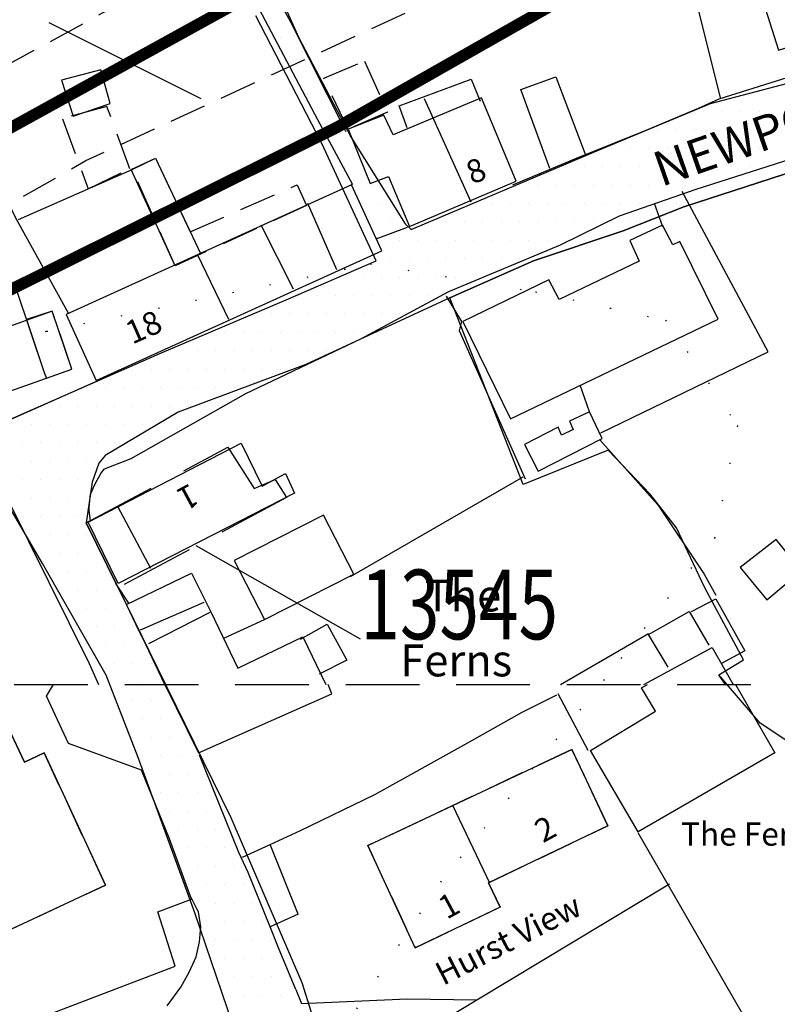
# Model space of a CAD drawing. Extents: x 329471 to 332087, y 280269 to 281535.
# Drawn here: x 330120 to 330185, y 280972 to 281057 of the extents above; entities that cross this region are included whole.
import ezdxf

# ---------------------------------------------------------------- set-up
doc = ezdxf.new("R2010")
doc.units = 0
doc.header["$LTSCALE"] = 0.5
doc.header["$MEASUREMENT"] = 0
for name, pattern in [('DASHED', [19.05, 12.7, -6.35]), ('DASHED2', [9.525, 6.35, -3.175]), ('DOT', [6.35, 0, -6.35])]:
    doc.linetypes.add(name, pattern=pattern)
doc.layers.get('0').update_dxf_attribs({"linetype": 'CONTINUOUS'})
for name, color, linetype in [('BUILDINGS', 5, 'DASHED'), ('BUILDNOS', 4, 'CONTINUOUS'), ('CONTOURS', 15, 'DOT'), ('DEFENCES', 6, 'CONTINUOUS'), ('DEVELOPMENT', 14, 'DASHED2'), ('GRID', 10, 'DASHED'), ('MONS_M', 2, 'CONTINUOUS'), ('MONS_MNO', 4, 'CONTINUOUS'), ('MONS_P', 2, 'CONTINUOUS'), ('OS_BLDG', 1, 'CONTINUOUS'), ('OS_LINE', 7, 'CONTINUOUS'), ('OS_ROAD', 4, 'CONTINUOUS'), ('OS_TBLD', 7, 'CONTINUOUS'), ('OS_TROD', 4, 'CONTINUOUS'), ('SITES', 2, 'CONTINUOUS'), ('STREETM', 4, 'CONTINUOUS'), ('STREETP', 4, 'CONTINUOUS')]:
    doc.layers.add(name, color=color, linetype=linetype)
doc.styles.add('ROMANS', font='ROMANS.shx', dxfattribs={"width": 0.75, "height": 6})

# ---------------------------------------------------------------- blocks, each defined once
blk = doc.blocks.new('*X6')
at = {"color": 0}
for p, q in [((330142.05625, 281055.7625), (330142.05625, 281055.7625)), ((330143.64375, 281055.7625), (330143.64375, 281055.7625)), ((330142.85, 281054.175), (330142.85, 281054.175)), ((330144.4375, 281054.175), (330144.4375, 281054.175)), ((330143.64375, 281052.5875), (330143.64375, 281052.5875)), ((330145.23125, 281052.5875), (330145.23125, 281052.5875)), ((330144.4375, 281051), (330144.4375, 281051)), ((330146.025, 281051), (330146.025, 281051)), ((330184.125, 281051), (330184.125, 281051)), ((330145.23125, 281049.4125), (330145.23125, 281049.4125)), ((330146.81875, 281049.4125), (330146.81875, 281049.4125)), ((330178.56875, 281049.4125), (330178.56875, 281049.4125)), ((330180.15625, 281049.4125), (330180.15625, 281049.4125)), ((330181.74375, 281049.4125), (330181.74375, 281049.4125)), ((330183.33125, 281049.4125), (330183.33125, 281049.4125)), ((330146.025, 281047.825), (330146.025, 281047.825)), ((330147.6125, 281047.825), (330147.6125, 281047.825)), ((330174.6, 281047.825), (330174.6, 281047.825)), ((330176.1875, 281047.825), (330176.1875, 281047.825)), ((330177.775, 281047.825), (330177.775, 281047.825)), ((330179.3625, 281047.825), (330179.3625, 281047.825)), ((330180.95, 281047.825), (330180.95, 281047.825)), ((330182.5375, 281047.825), (330182.5375, 281047.825)), ((330184.125, 281047.825), (330184.125, 281047.825)), ((330146.81875, 281046.2375), (330146.81875, 281046.2375)), ((330148.40625, 281046.2375), (330148.40625, 281046.2375)), ((330170.63125, 281046.2375), (330170.63125, 281046.2375)), ((330172.21875, 281046.2375), (330172.21875, 281046.2375)), ((330173.80625, 281046.2375), (330173.80625, 281046.2375)), ((330175.39375, 281046.2375), (330175.39375, 281046.2375)), ((330176.98125, 281046.2375), (330176.98125, 281046.2375)), ((330178.56875, 281046.2375), (330178.56875, 281046.2375)), ((330180.15625, 281046.2375), (330180.15625, 281046.2375)), ((330181.74375, 281046.2375), (330181.74375, 281046.2375)), ((330183.33125, 281046.2375), (330183.33125, 281046.2375)), ((330147.6125, 281044.65), (330147.6125, 281044.65)), ((330149.2, 281044.65), (330149.2, 281044.65)), ((330166.6625, 281044.65), (330166.6625, 281044.65)), ((330168.25, 281044.65), (330168.25, 281044.65)), ((330169.8375, 281044.65), (330169.8375, 281044.65)), ((330171.425, 281044.65), (330171.425, 281044.65)), ((330173.0125, 281044.65), (330173.0125, 281044.65)), ((330174.6, 281044.65), (330174.6, 281044.65)), ((330176.1875, 281044.65), (330176.1875, 281044.65)), ((330177.775, 281044.65), (330177.775, 281044.65)), ((330179.3625, 281044.65), (330179.3625, 281044.65)), ((330180.95, 281044.65), (330180.95, 281044.65)), ((330182.5375, 281044.65), (330182.5375, 281044.65)), ((330184.125, 281044.65), (330184.125, 281044.65)), ((330148.40625, 281043.0625), (330148.40625, 281043.0625)), ((330149.99375, 281043.0625), (330149.99375, 281043.0625)), ((330162.69375, 281043.0625), (330162.69375, 281043.0625)), ((330164.28125, 281043.0625), (330164.28125, 281043.0625)), ((330165.86875, 281043.0625), (330165.86875, 281043.0625)), ((330167.45625, 281043.0625), (330167.45625, 281043.0625)), ((330169.04375, 281043.0625), (330169.04375, 281043.0625)), ((330170.63125, 281043.0625), (330170.63125, 281043.0625)), ((330172.21875, 281043.0625), (330172.21875, 281043.0625)), ((330173.80625, 281043.0625), (330173.80625, 281043.0625)), ((330175.39375, 281043.0625), (330175.39375, 281043.0625)), ((330176.98125, 281043.0625), (330176.98125, 281043.0625)), ((330178.56875, 281043.0625), (330178.56875, 281043.0625)), ((330180.15625, 281043.0625), (330180.15625, 281043.0625)), ((330181.74375, 281043.0625), (330181.74375, 281043.0625)), ((330149.2, 281041.475), (330149.2, 281041.475)), ((330150.7875, 281041.475), (330150.7875, 281041.475)), ((330158.725, 281041.475), (330158.725, 281041.475)), ((330160.3125, 281041.475), (330160.3125, 281041.475)), ((330161.9, 281041.475), (330161.9, 281041.475)), ((330163.4875, 281041.475), (330163.4875, 281041.475)), ((330165.075, 281041.475), (330165.075, 281041.475)), ((330166.6625, 281041.475), (330166.6625, 281041.475)), ((330168.25, 281041.475), (330168.25, 281041.475)), ((330169.8375, 281041.475), (330169.8375, 281041.475)), ((330171.425, 281041.475), (330171.425, 281041.475)), ((330173.0125, 281041.475), (330173.0125, 281041.475)), ((330174.6, 281041.475), (330174.6, 281041.475)), ((330176.1875, 281041.475), (330176.1875, 281041.475)), ((330149.99375, 281039.8875), (330149.99375, 281039.8875)), ((330151.58125, 281039.8875), (330151.58125, 281039.8875)), ((330156.34375, 281039.8875), (330156.34375, 281039.8875)), ((330157.93125, 281039.8875), (330157.93125, 281039.8875)), ((330159.51875, 281039.8875), (330159.51875, 281039.8875)), ((330161.10625, 281039.8875), (330161.10625, 281039.8875)), ((330162.69375, 281039.8875), (330162.69375, 281039.8875)), ((330164.28125, 281039.8875), (330164.28125, 281039.8875)), ((330165.86875, 281039.8875), (330165.86875, 281039.8875)), ((330167.45625, 281039.8875), (330167.45625, 281039.8875)), ((330169.04375, 281039.8875), (330169.04375, 281039.8875)), ((330170.63125, 281039.8875), (330170.63125, 281039.8875)), ((330172.21875, 281039.8875), (330172.21875, 281039.8875)), ((330150.7875, 281038.3), (330150.7875, 281038.3)), ((330152.375, 281038.3), (330152.375, 281038.3)), ((330153.9625, 281038.3), (330153.9625, 281038.3)), ((330155.55, 281038.3), (330155.55, 281038.3)), ((330157.1375, 281038.3), (330157.1375, 281038.3)), ((330158.725, 281038.3), (330158.725, 281038.3)), ((330160.3125, 281038.3), (330160.3125, 281038.3)), ((330161.9, 281038.3), (330161.9, 281038.3)), ((330163.4875, 281038.3), (330163.4875, 281038.3)), ((330165.075, 281038.3), (330165.075, 281038.3)), ((330166.6625, 281038.3), (330166.6625, 281038.3)), ((330168.25, 281038.3), (330168.25, 281038.3)), ((330151.58125, 281036.7125), (330151.58125, 281036.7125)), ((330153.16875, 281036.7125), (330153.16875, 281036.7125)), ((330154.75625, 281036.7125), (330154.75625, 281036.7125)), ((330156.34375, 281036.7125), (330156.34375, 281036.7125)), ((330157.93125, 281036.7125), (330157.93125, 281036.7125)), ((330159.51875, 281036.7125), (330159.51875, 281036.7125)), ((330161.10625, 281036.7125), (330161.10625, 281036.7125)), ((330162.69375, 281036.7125), (330162.69375, 281036.7125)), ((330164.28125, 281036.7125), (330164.28125, 281036.7125)), ((330147.6125, 281035.125), (330147.6125, 281035.125)), ((330149.2, 281035.125), (330149.2, 281035.125)), ((330150.7875, 281035.125), (330150.7875, 281035.125)), ((330152.375, 281035.125), (330152.375, 281035.125)), ((330153.9625, 281035.125), (330153.9625, 281035.125)), ((330155.55, 281035.125), (330155.55, 281035.125)), ((330157.1375, 281035.125), (330157.1375, 281035.125)), ((330158.725, 281035.125), (330158.725, 281035.125)), ((330160.3125, 281035.125), (330160.3125, 281035.125)), ((330143.64375, 281033.5375), (330143.64375, 281033.5375)), ((330145.23125, 281033.5375), (330145.23125, 281033.5375)), ((330146.81875, 281033.5375), (330146.81875, 281033.5375)), ((330148.40625, 281033.5375), (330148.40625, 281033.5375)), ((330149.99375, 281033.5375), (330149.99375, 281033.5375)), ((330151.58125, 281033.5375), (330151.58125, 281033.5375)), ((330153.16875, 281033.5375), (330153.16875, 281033.5375)), ((330154.75625, 281033.5375), (330154.75625, 281033.5375)), ((330156.34375, 281033.5375), (330156.34375, 281033.5375)), ((330141.2625, 281031.95), (330141.2625, 281031.95)), ((330142.85, 281031.95), (330142.85, 281031.95)), ((330144.4375, 281031.95), (330144.4375, 281031.95)), ((330146.025, 281031.95), (330146.025, 281031.95)), ((330147.6125, 281031.95), (330147.6125, 281031.95)), ((330149.2, 281031.95), (330149.2, 281031.95)), ((330150.7875, 281031.95), (330150.7875, 281031.95)), ((330152.375, 281031.95), (330152.375, 281031.95)), ((330137.29375, 281030.3625), (330137.29375, 281030.3625)), ((330138.88125, 281030.3625), (330138.88125, 281030.3625)), ((330140.46875, 281030.3625), (330140.46875, 281030.3625)), ((330142.05625, 281030.3625), (330142.05625, 281030.3625)), ((330143.64375, 281030.3625), (330143.64375, 281030.3625)), ((330145.23125, 281030.3625), (330145.23125, 281030.3625)), ((330146.81875, 281030.3625), (330146.81875, 281030.3625)), ((330148.40625, 281030.3625), (330148.40625, 281030.3625)), ((330149.99375, 281030.3625), (330149.99375, 281030.3625)), ((330133.325, 281028.775), (330133.325, 281028.775)), ((330134.9125, 281028.775), (330134.9125, 281028.775)), ((330136.5, 281028.775), (330136.5, 281028.775)), ((330138.0875, 281028.775), (330138.0875, 281028.775)), ((330139.675, 281028.775), (330139.675, 281028.775)), ((330141.2625, 281028.775), (330141.2625, 281028.775)), ((330142.85, 281028.775), (330142.85, 281028.775)), ((330144.4375, 281028.775), (330144.4375, 281028.775)), ((330146.025, 281028.775), (330146.025, 281028.775)), ((330129.35625, 281027.1875), (330129.35625, 281027.1875)), ((330130.94375, 281027.1875), (330130.94375, 281027.1875)), ((330132.53125, 281027.1875), (330132.53125, 281027.1875)), ((330134.11875, 281027.1875), (330134.11875, 281027.1875)), ((330135.70625, 281027.1875), (330135.70625, 281027.1875)), ((330137.29375, 281027.1875), (330137.29375, 281027.1875)), ((330138.88125, 281027.1875), (330138.88125, 281027.1875)), ((330140.46875, 281027.1875), (330140.46875, 281027.1875)), ((330142.05625, 281027.1875), (330142.05625, 281027.1875)), ((330125.3875, 281025.6), (330125.3875, 281025.6)), ((330126.975, 281025.6), (330126.975, 281025.6)), ((330128.5625, 281025.6), (330128.5625, 281025.6)), ((330130.15, 281025.6), (330130.15, 281025.6)), ((330131.7375, 281025.6), (330131.7375, 281025.6)), ((330133.325, 281025.6), (330133.325, 281025.6)), ((330134.9125, 281025.6), (330134.9125, 281025.6)), ((330136.5, 281025.6), (330136.5, 281025.6)), ((330138.0875, 281025.6), (330138.0875, 281025.6)), ((330121.41875, 281024.0125), (330121.41875, 281024.0125)), ((330123.00625, 281024.0125), (330123.00625, 281024.0125)), ((330124.59375, 281024.0125), (330124.59375, 281024.0125)), ((330126.18125, 281024.0125), (330126.18125, 281024.0125)), ((330127.76875, 281024.0125), (330127.76875, 281024.0125)), ((330129.35625, 281024.0125), (330129.35625, 281024.0125)), ((330130.94375, 281024.0125), (330130.94375, 281024.0125)), ((330132.53125, 281024.0125), (330132.53125, 281024.0125)), ((330134.11875, 281024.0125), (330134.11875, 281024.0125)), ((330120.625, 281022.425), (330120.625, 281022.425)), ((330122.2125, 281022.425), (330122.2125, 281022.425)), ((330123.8, 281022.425), (330123.8, 281022.425)), ((330125.3875, 281022.425), (330125.3875, 281022.425)), ((330126.975, 281022.425), (330126.975, 281022.425)), ((330128.5625, 281022.425), (330128.5625, 281022.425)), ((330130.15, 281022.425), (330130.15, 281022.425)), ((330119.83125, 281020.8375), (330119.83125, 281020.8375)), ((330121.41875, 281020.8375), (330121.41875, 281020.8375)), ((330123.00625, 281020.8375), (330123.00625, 281020.8375)), ((330124.59375, 281020.8375), (330124.59375, 281020.8375)), ((330126.18125, 281020.8375), (330126.18125, 281020.8375)), ((330127.76875, 281020.8375), (330127.76875, 281020.8375)), ((330120.625, 281019.25), (330120.625, 281019.25)), ((330122.2125, 281019.25), (330122.2125, 281019.25)), ((330123.8, 281019.25), (330123.8, 281019.25)), ((330125.3875, 281019.25), (330125.3875, 281019.25)), ((330119.83125, 281017.6625), (330119.83125, 281017.6625)), ((330121.41875, 281017.6625), (330121.41875, 281017.6625)), ((330123.00625, 281017.6625), (330123.00625, 281017.6625)), ((330124.59375, 281017.6625), (330124.59375, 281017.6625)), ((330120.625, 281016.075), (330120.625, 281016.075)), ((330122.2125, 281016.075), (330122.2125, 281016.075)), ((330123.8, 281016.075), (330123.8, 281016.075)), ((330125.3875, 281016.075), (330125.3875, 281016.075)), ((330119.83125, 281014.4875), (330119.83125, 281014.4875)), ((330121.41875, 281014.4875), (330121.41875, 281014.4875)), ((330123.00625, 281014.4875), (330123.00625, 281014.4875)), ((330124.59375, 281014.4875), (330124.59375, 281014.4875)), ((330120.625, 281012.9), (330120.625, 281012.9)), ((330122.2125, 281012.9), (330122.2125, 281012.9)), ((330123.8, 281012.9), (330123.8, 281012.9)), ((330125.3875, 281012.9), (330125.3875, 281012.9)), ((330121.41875, 281011.3125), (330121.41875, 281011.3125)), ((330123.00625, 281011.3125), (330123.00625, 281011.3125)), ((330124.59375, 281011.3125), (330124.59375, 281011.3125)), ((330126.18125, 281011.3125), (330126.18125, 281011.3125)), ((330122.2125, 281009.725), (330122.2125, 281009.725)), ((330123.8, 281009.725), (330123.8, 281009.725)), ((330125.3875, 281009.725), (330125.3875, 281009.725)), ((330126.975, 281009.725), (330126.975, 281009.725)), ((330123.00625, 281008.1375), (330123.00625, 281008.1375)), ((330124.59375, 281008.1375), (330124.59375, 281008.1375)), ((330126.18125, 281008.1375), (330126.18125, 281008.1375)), ((330127.76875, 281008.1375), (330127.76875, 281008.1375)), ((330123.8, 281006.55), (330123.8, 281006.55)), ((330125.3875, 281006.55), (330125.3875, 281006.55)), ((330126.975, 281006.55), (330126.975, 281006.55)), ((330128.5625, 281006.55), (330128.5625, 281006.55)), ((330126.18125, 281004.9625), (330126.18125, 281004.9625)), ((330127.76875, 281004.9625), (330127.76875, 281004.9625)), ((330129.35625, 281004.9625), (330129.35625, 281004.9625)), ((330126.975, 281003.375), (330126.975, 281003.375)), ((330128.5625, 281003.375), (330128.5625, 281003.375)), ((330130.15, 281003.375), (330130.15, 281003.375)), ((330127.76875, 281001.7875), (330127.76875, 281001.7875)), ((330129.35625, 281001.7875), (330129.35625, 281001.7875)), ((330130.94375, 281001.7875), (330130.94375, 281001.7875)), ((330128.5625, 281000.2), (330128.5625, 281000.2)), ((330130.15, 281000.2), (330130.15, 281000.2)), ((330131.7375, 281000.2), (330131.7375, 281000.2)), ((330129.35625, 280998.6125), (330129.35625, 280998.6125)), ((330130.94375, 280998.6125), (330130.94375, 280998.6125)), ((330132.53125, 280998.6125), (330132.53125, 280998.6125)), ((330128.5625, 280997.025), (330128.5625, 280997.025)), ((330130.15, 280997.025), (330130.15, 280997.025)), ((330131.7375, 280997.025), (330131.7375, 280997.025)), ((330133.325, 280997.025), (330133.325, 280997.025)), ((330129.35625, 280995.4375), (330129.35625, 280995.4375)), ((330130.94375, 280995.4375), (330130.94375, 280995.4375)), ((330132.53125, 280995.4375), (330132.53125, 280995.4375)), ((330134.11875, 280995.4375), (330134.11875, 280995.4375)), ((330130.15, 280993.85), (330130.15, 280993.85)), ((330131.7375, 280993.85), (330131.7375, 280993.85)), ((330133.325, 280993.85), (330133.325, 280993.85)), ((330134.9125, 280993.85), (330134.9125, 280993.85)), ((330130.94375, 280992.2625), (330130.94375, 280992.2625)), ((330132.53125, 280992.2625), (330132.53125, 280992.2625)), ((330134.11875, 280992.2625), (330134.11875, 280992.2625)), ((330135.70625, 280992.2625), (330135.70625, 280992.2625)), ((330131.7375, 280990.675), (330131.7375, 280990.675)), ((330133.325, 280990.675), (330133.325, 280990.675)), ((330134.9125, 280990.675), (330134.9125, 280990.675)), ((330136.5, 280990.675), (330136.5, 280990.675)), ((330132.53125, 280989.0875), (330132.53125, 280989.0875)), ((330134.11875, 280989.0875), (330134.11875, 280989.0875)), ((330135.70625, 280989.0875), (330135.70625, 280989.0875)), ((330137.29375, 280989.0875), (330137.29375, 280989.0875)), ((330133.325, 280987.5), (330133.325, 280987.5)), ((330134.9125, 280987.5), (330134.9125, 280987.5)), ((330136.5, 280987.5), (330136.5, 280987.5)), ((330138.0875, 280987.5), (330138.0875, 280987.5)), ((330134.11875, 280985.9125), (330134.11875, 280985.9125)), ((330135.70625, 280985.9125), (330135.70625, 280985.9125)), ((330137.29375, 280985.9125), (330137.29375, 280985.9125)), ((330138.88125, 280985.9125), (330138.88125, 280985.9125)), ((330133.325, 280984.325), (330133.325, 280984.325)), ((330134.9125, 280984.325), (330134.9125, 280984.325)), ((330136.5, 280984.325), (330136.5, 280984.325)), ((330138.0875, 280984.325), (330138.0875, 280984.325)), ((330134.11875, 280982.7375), (330134.11875, 280982.7375)), ((330135.70625, 280982.7375), (330135.70625, 280982.7375)), ((330137.29375, 280982.7375), (330137.29375, 280982.7375)), ((330138.88125, 280982.7375), (330138.88125, 280982.7375)), ((330134.9125, 280981.15), (330134.9125, 280981.15)), ((330136.5, 280981.15), (330136.5, 280981.15)), ((330138.0875, 280981.15), (330138.0875, 280981.15)), ((330139.675, 280981.15), (330139.675, 280981.15)), ((330135.70625, 280979.5625), (330135.70625, 280979.5625)), ((330137.29375, 280979.5625), (330137.29375, 280979.5625)), ((330138.88125, 280979.5625), (330138.88125, 280979.5625)), ((330140.46875, 280979.5625), (330140.46875, 280979.5625)), ((330136.5, 280977.975), (330136.5, 280977.975)), ((330138.0875, 280977.975), (330138.0875, 280977.975)), ((330139.675, 280977.975), (330139.675, 280977.975)), ((330141.2625, 280977.975), (330141.2625, 280977.975)), ((330137.29375, 280976.3875), (330137.29375, 280976.3875)), ((330138.88125, 280976.3875), (330138.88125, 280976.3875)), ((330140.46875, 280976.3875), (330140.46875, 280976.3875)), ((330142.05625, 280976.3875), (330142.05625, 280976.3875)), ((330138.0875, 280974.8), (330138.0875, 280974.8)), ((330139.675, 280974.8), (330139.675, 280974.8)), ((330141.2625, 280974.8), (330141.2625, 280974.8)), ((330142.85, 280974.8), (330142.85, 280974.8)), ((330137.29375, 280973.2125), (330137.29375, 280973.2125)), ((330138.88125, 280973.2125), (330138.88125, 280973.2125)), ((330140.46875, 280973.2125), (330140.46875, 280973.2125)), ((330142.05625, 280973.2125), (330142.05625, 280973.2125)), ((330143.64375, 280973.2125), (330143.64375, 280973.2125))]:
    blk.add_line(p, q, dxfattribs=at)
blk = doc.blocks.new('*X3')
at = {"color": 0}
for p, q in [((330142.05625, 281055.7625), (330142.05625, 281055.7625)), ((330143.64375, 281055.7625), (330143.64375, 281055.7625)), ((330142.85, 281054.175), (330142.85, 281054.175)), ((330144.4375, 281054.175), (330144.4375, 281054.175)), ((330143.64375, 281052.5875), (330143.64375, 281052.5875)), ((330145.23125, 281052.5875), (330145.23125, 281052.5875)), ((330144.4375, 281051), (330144.4375, 281051)), ((330146.025, 281051), (330146.025, 281051)), ((330184.125, 281051), (330184.125, 281051)), ((330145.23125, 281049.4125), (330145.23125, 281049.4125)), ((330146.81875, 281049.4125), (330146.81875, 281049.4125)), ((330178.56875, 281049.4125), (330178.56875, 281049.4125)), ((330180.15625, 281049.4125), (330180.15625, 281049.4125)), ((330181.74375, 281049.4125), (330181.74375, 281049.4125)), ((330183.33125, 281049.4125), (330183.33125, 281049.4125)), ((330146.025, 281047.825), (330146.025, 281047.825)), ((330147.6125, 281047.825), (330147.6125, 281047.825)), ((330174.6, 281047.825), (330174.6, 281047.825)), ((330176.1875, 281047.825), (330176.1875, 281047.825)), ((330177.775, 281047.825), (330177.775, 281047.825)), ((330179.3625, 281047.825), (330179.3625, 281047.825)), ((330180.95, 281047.825), (330180.95, 281047.825)), ((330182.5375, 281047.825), (330182.5375, 281047.825)), ((330184.125, 281047.825), (330184.125, 281047.825)), ((330146.81875, 281046.2375), (330146.81875, 281046.2375)), ((330148.40625, 281046.2375), (330148.40625, 281046.2375)), ((330170.63125, 281046.2375), (330170.63125, 281046.2375)), ((330172.21875, 281046.2375), (330172.21875, 281046.2375)), ((330173.80625, 281046.2375), (330173.80625, 281046.2375)), ((330175.39375, 281046.2375), (330175.39375, 281046.2375)), ((330176.98125, 281046.2375), (330176.98125, 281046.2375)), ((330178.56875, 281046.2375), (330178.56875, 281046.2375)), ((330180.15625, 281046.2375), (330180.15625, 281046.2375)), ((330181.74375, 281046.2375), (330181.74375, 281046.2375)), ((330183.33125, 281046.2375), (330183.33125, 281046.2375)), ((330147.6125, 281044.65), (330147.6125, 281044.65)), ((330149.2, 281044.65), (330149.2, 281044.65)), ((330166.6625, 281044.65), (330166.6625, 281044.65)), ((330168.25, 281044.65), (330168.25, 281044.65)), ((330169.8375, 281044.65), (330169.8375, 281044.65)), ((330171.425, 281044.65), (330171.425, 281044.65)), ((330173.0125, 281044.65), (330173.0125, 281044.65)), ((330174.6, 281044.65), (330174.6, 281044.65)), ((330176.1875, 281044.65), (330176.1875, 281044.65)), ((330177.775, 281044.65), (330177.775, 281044.65)), ((330179.3625, 281044.65), (330179.3625, 281044.65)), ((330180.95, 281044.65), (330180.95, 281044.65)), ((330182.5375, 281044.65), (330182.5375, 281044.65)), ((330184.125, 281044.65), (330184.125, 281044.65)), ((330148.40625, 281043.0625), (330148.40625, 281043.0625)), ((330149.99375, 281043.0625), (330149.99375, 281043.0625)), ((330162.69375, 281043.0625), (330162.69375, 281043.0625)), ((330164.28125, 281043.0625), (330164.28125, 281043.0625)), ((330165.86875, 281043.0625), (330165.86875, 281043.0625)), ((330167.45625, 281043.0625), (330167.45625, 281043.0625)), ((330169.04375, 281043.0625), (330169.04375, 281043.0625)), ((330170.63125, 281043.0625), (330170.63125, 281043.0625)), ((330172.21875, 281043.0625), (330172.21875, 281043.0625)), ((330173.80625, 281043.0625), (330173.80625, 281043.0625)), ((330175.39375, 281043.0625), (330175.39375, 281043.0625)), ((330176.98125, 281043.0625), (330176.98125, 281043.0625)), ((330178.56875, 281043.0625), (330178.56875, 281043.0625)), ((330180.15625, 281043.0625), (330180.15625, 281043.0625)), ((330181.74375, 281043.0625), (330181.74375, 281043.0625)), ((330149.2, 281041.475), (330149.2, 281041.475)), ((330150.7875, 281041.475), (330150.7875, 281041.475)), ((330158.725, 281041.475), (330158.725, 281041.475)), ((330160.3125, 281041.475), (330160.3125, 281041.475)), ((330161.9, 281041.475), (330161.9, 281041.475)), ((330163.4875, 281041.475), (330163.4875, 281041.475)), ((330165.075, 281041.475), (330165.075, 281041.475)), ((330166.6625, 281041.475), (330166.6625, 281041.475)), ((330168.25, 281041.475), (330168.25, 281041.475)), ((330169.8375, 281041.475), (330169.8375, 281041.475)), ((330171.425, 281041.475), (330171.425, 281041.475)), ((330173.0125, 281041.475), (330173.0125, 281041.475)), ((330174.6, 281041.475), (330174.6, 281041.475)), ((330176.1875, 281041.475), (330176.1875, 281041.475)), ((330149.99375, 281039.8875), (330149.99375, 281039.8875)), ((330151.58125, 281039.8875), (330151.58125, 281039.8875)), ((330156.34375, 281039.8875), (330156.34375, 281039.8875)), ((330157.93125, 281039.8875), (330157.93125, 281039.8875)), ((330159.51875, 281039.8875), (330159.51875, 281039.8875)), ((330161.10625, 281039.8875), (330161.10625, 281039.8875)), ((330162.69375, 281039.8875), (330162.69375, 281039.8875)), ((330164.28125, 281039.8875), (330164.28125, 281039.8875)), ((330165.86875, 281039.8875), (330165.86875, 281039.8875)), ((330167.45625, 281039.8875), (330167.45625, 281039.8875)), ((330169.04375, 281039.8875), (330169.04375, 281039.8875)), ((330170.63125, 281039.8875), (330170.63125, 281039.8875)), ((330172.21875, 281039.8875), (330172.21875, 281039.8875)), ((330150.7875, 281038.3), (330150.7875, 281038.3)), ((330152.375, 281038.3), (330152.375, 281038.3)), ((330153.9625, 281038.3), (330153.9625, 281038.3)), ((330155.55, 281038.3), (330155.55, 281038.3)), ((330157.1375, 281038.3), (330157.1375, 281038.3)), ((330158.725, 281038.3), (330158.725, 281038.3)), ((330160.3125, 281038.3), (330160.3125, 281038.3)), ((330161.9, 281038.3), (330161.9, 281038.3)), ((330163.4875, 281038.3), (330163.4875, 281038.3)), ((330165.075, 281038.3), (330165.075, 281038.3)), ((330166.6625, 281038.3), (330166.6625, 281038.3)), ((330168.25, 281038.3), (330168.25, 281038.3)), ((330151.58125, 281036.7125), (330151.58125, 281036.7125)), ((330153.16875, 281036.7125), (330153.16875, 281036.7125)), ((330154.75625, 281036.7125), (330154.75625, 281036.7125)), ((330156.34375, 281036.7125), (330156.34375, 281036.7125)), ((330157.93125, 281036.7125), (330157.93125, 281036.7125)), ((330159.51875, 281036.7125), (330159.51875, 281036.7125)), ((330161.10625, 281036.7125), (330161.10625, 281036.7125)), ((330162.69375, 281036.7125), (330162.69375, 281036.7125)), ((330164.28125, 281036.7125), (330164.28125, 281036.7125)), ((330147.6125, 281035.125), (330147.6125, 281035.125)), ((330149.2, 281035.125), (330149.2, 281035.125)), ((330150.7875, 281035.125), (330150.7875, 281035.125)), ((330152.375, 281035.125), (330152.375, 281035.125)), ((330153.9625, 281035.125), (330153.9625, 281035.125)), ((330155.55, 281035.125), (330155.55, 281035.125)), ((330157.1375, 281035.125), (330157.1375, 281035.125)), ((330158.725, 281035.125), (330158.725, 281035.125)), ((330160.3125, 281035.125), (330160.3125, 281035.125)), ((330143.64375, 281033.5375), (330143.64375, 281033.5375)), ((330145.23125, 281033.5375), (330145.23125, 281033.5375)), ((330146.81875, 281033.5375), (330146.81875, 281033.5375)), ((330148.40625, 281033.5375), (330148.40625, 281033.5375)), ((330149.99375, 281033.5375), (330149.99375, 281033.5375)), ((330151.58125, 281033.5375), (330151.58125, 281033.5375)), ((330153.16875, 281033.5375), (330153.16875, 281033.5375)), ((330154.75625, 281033.5375), (330154.75625, 281033.5375)), ((330156.34375, 281033.5375), (330156.34375, 281033.5375)), ((330141.2625, 281031.95), (330141.2625, 281031.95)), ((330142.85, 281031.95), (330142.85, 281031.95)), ((330144.4375, 281031.95), (330144.4375, 281031.95)), ((330146.025, 281031.95), (330146.025, 281031.95)), ((330147.6125, 281031.95), (330147.6125, 281031.95)), ((330149.2, 281031.95), (330149.2, 281031.95)), ((330150.7875, 281031.95), (330150.7875, 281031.95)), ((330152.375, 281031.95), (330152.375, 281031.95)), ((330137.29375, 281030.3625), (330137.29375, 281030.3625)), ((330138.88125, 281030.3625), (330138.88125, 281030.3625)), ((330140.46875, 281030.3625), (330140.46875, 281030.3625)), ((330142.05625, 281030.3625), (330142.05625, 281030.3625)), ((330143.64375, 281030.3625), (330143.64375, 281030.3625)), ((330145.23125, 281030.3625), (330145.23125, 281030.3625)), ((330146.81875, 281030.3625), (330146.81875, 281030.3625)), ((330148.40625, 281030.3625), (330148.40625, 281030.3625)), ((330149.99375, 281030.3625), (330149.99375, 281030.3625)), ((330133.325, 281028.775), (330133.325, 281028.775)), ((330134.9125, 281028.775), (330134.9125, 281028.775)), ((330136.5, 281028.775), (330136.5, 281028.775)), ((330138.0875, 281028.775), (330138.0875, 281028.775)), ((330139.675, 281028.775), (330139.675, 281028.775)), ((330141.2625, 281028.775), (330141.2625, 281028.775)), ((330142.85, 281028.775), (330142.85, 281028.775)), ((330144.4375, 281028.775), (330144.4375, 281028.775)), ((330146.025, 281028.775), (330146.025, 281028.775)), ((330129.35625, 281027.1875), (330129.35625, 281027.1875)), ((330130.94375, 281027.1875), (330130.94375, 281027.1875)), ((330132.53125, 281027.1875), (330132.53125, 281027.1875)), ((330134.11875, 281027.1875), (330134.11875, 281027.1875)), ((330135.70625, 281027.1875), (330135.70625, 281027.1875)), ((330137.29375, 281027.1875), (330137.29375, 281027.1875)), ((330138.88125, 281027.1875), (330138.88125, 281027.1875)), ((330140.46875, 281027.1875), (330140.46875, 281027.1875)), ((330142.05625, 281027.1875), (330142.05625, 281027.1875)), ((330125.3875, 281025.6), (330125.3875, 281025.6)), ((330126.975, 281025.6), (330126.975, 281025.6)), ((330128.5625, 281025.6), (330128.5625, 281025.6)), ((330130.15, 281025.6), (330130.15, 281025.6)), ((330131.7375, 281025.6), (330131.7375, 281025.6)), ((330133.325, 281025.6), (330133.325, 281025.6)), ((330134.9125, 281025.6), (330134.9125, 281025.6)), ((330136.5, 281025.6), (330136.5, 281025.6)), ((330138.0875, 281025.6), (330138.0875, 281025.6)), ((330121.41875, 281024.0125), (330121.41875, 281024.0125)), ((330123.00625, 281024.0125), (330123.00625, 281024.0125)), ((330124.59375, 281024.0125), (330124.59375, 281024.0125)), ((330126.18125, 281024.0125), (330126.18125, 281024.0125)), ((330127.76875, 281024.0125), (330127.76875, 281024.0125)), ((330129.35625, 281024.0125), (330129.35625, 281024.0125)), ((330130.94375, 281024.0125), (330130.94375, 281024.0125)), ((330132.53125, 281024.0125), (330132.53125, 281024.0125)), ((330134.11875, 281024.0125), (330134.11875, 281024.0125)), ((330120.625, 281022.425), (330120.625, 281022.425)), ((330122.2125, 281022.425), (330122.2125, 281022.425)), ((330123.8, 281022.425), (330123.8, 281022.425)), ((330125.3875, 281022.425), (330125.3875, 281022.425)), ((330126.975, 281022.425), (330126.975, 281022.425)), ((330128.5625, 281022.425), (330128.5625, 281022.425)), ((330130.15, 281022.425), (330130.15, 281022.425)), ((330119.83125, 281020.8375), (330119.83125, 281020.8375)), ((330121.41875, 281020.8375), (330121.41875, 281020.8375)), ((330123.00625, 281020.8375), (330123.00625, 281020.8375)), ((330124.59375, 281020.8375), (330124.59375, 281020.8375)), ((330126.18125, 281020.8375), (330126.18125, 281020.8375)), ((330127.76875, 281020.8375), (330127.76875, 281020.8375)), ((330120.625, 281019.25), (330120.625, 281019.25)), ((330122.2125, 281019.25), (330122.2125, 281019.25)), ((330123.8, 281019.25), (330123.8, 281019.25)), ((330125.3875, 281019.25), (330125.3875, 281019.25)), ((330119.83125, 281017.6625), (330119.83125, 281017.6625)), ((330121.41875, 281017.6625), (330121.41875, 281017.6625)), ((330123.00625, 281017.6625), (330123.00625, 281017.6625)), ((330124.59375, 281017.6625), (330124.59375, 281017.6625)), ((330120.625, 281016.075), (330120.625, 281016.075)), ((330122.2125, 281016.075), (330122.2125, 281016.075)), ((330123.8, 281016.075), (330123.8, 281016.075)), ((330125.3875, 281016.075), (330125.3875, 281016.075)), ((330119.83125, 281014.4875), (330119.83125, 281014.4875)), ((330121.41875, 281014.4875), (330121.41875, 281014.4875)), ((330123.00625, 281014.4875), (330123.00625, 281014.4875)), ((330124.59375, 281014.4875), (330124.59375, 281014.4875)), ((330120.625, 281012.9), (330120.625, 281012.9)), ((330122.2125, 281012.9), (330122.2125, 281012.9)), ((330123.8, 281012.9), (330123.8, 281012.9)), ((330125.3875, 281012.9), (330125.3875, 281012.9)), ((330121.41875, 281011.3125), (330121.41875, 281011.3125)), ((330123.00625, 281011.3125), (330123.00625, 281011.3125)), ((330124.59375, 281011.3125), (330124.59375, 281011.3125)), ((330126.18125, 281011.3125), (330126.18125, 281011.3125)), ((330122.2125, 281009.725), (330122.2125, 281009.725)), ((330123.8, 281009.725), (330123.8, 281009.725)), ((330125.3875, 281009.725), (330125.3875, 281009.725)), ((330126.975, 281009.725), (330126.975, 281009.725)), ((330123.00625, 281008.1375), (330123.00625, 281008.1375)), ((330124.59375, 281008.1375), (330124.59375, 281008.1375)), ((330126.18125, 281008.1375), (330126.18125, 281008.1375)), ((330127.76875, 281008.1375), (330127.76875, 281008.1375)), ((330123.8, 281006.55), (330123.8, 281006.55)), ((330125.3875, 281006.55), (330125.3875, 281006.55)), ((330126.975, 281006.55), (330126.975, 281006.55)), ((330128.5625, 281006.55), (330128.5625, 281006.55)), ((330126.18125, 281004.9625), (330126.18125, 281004.9625)), ((330127.76875, 281004.9625), (330127.76875, 281004.9625)), ((330129.35625, 281004.9625), (330129.35625, 281004.9625)), ((330126.975, 281003.375), (330126.975, 281003.375)), ((330128.5625, 281003.375), (330128.5625, 281003.375)), ((330130.15, 281003.375), (330130.15, 281003.375)), ((330127.76875, 281001.7875), (330127.76875, 281001.7875)), ((330129.35625, 281001.7875), (330129.35625, 281001.7875)), ((330130.94375, 281001.7875), (330130.94375, 281001.7875)), ((330128.5625, 281000.2), (330128.5625, 281000.2)), ((330130.15, 281000.2), (330130.15, 281000.2)), ((330131.7375, 281000.2), (330131.7375, 281000.2)), ((330129.35625, 280998.6125), (330129.35625, 280998.6125)), ((330130.94375, 280998.6125), (330130.94375, 280998.6125)), ((330132.53125, 280998.6125), (330132.53125, 280998.6125)), ((330128.5625, 280997.025), (330128.5625, 280997.025)), ((330130.15, 280997.025), (330130.15, 280997.025)), ((330131.7375, 280997.025), (330131.7375, 280997.025)), ((330133.325, 280997.025), (330133.325, 280997.025)), ((330129.35625, 280995.4375), (330129.35625, 280995.4375)), ((330130.94375, 280995.4375), (330130.94375, 280995.4375)), ((330132.53125, 280995.4375), (330132.53125, 280995.4375)), ((330134.11875, 280995.4375), (330134.11875, 280995.4375)), ((330130.15, 280993.85), (330130.15, 280993.85)), ((330131.7375, 280993.85), (330131.7375, 280993.85)), ((330133.325, 280993.85), (330133.325, 280993.85)), ((330134.9125, 280993.85), (330134.9125, 280993.85)), ((330130.94375, 280992.2625), (330130.94375, 280992.2625)), ((330132.53125, 280992.2625), (330132.53125, 280992.2625)), ((330134.11875, 280992.2625), (330134.11875, 280992.2625)), ((330135.70625, 280992.2625), (330135.70625, 280992.2625)), ((330131.7375, 280990.675), (330131.7375, 280990.675)), ((330133.325, 280990.675), (330133.325, 280990.675)), ((330134.9125, 280990.675), (330134.9125, 280990.675)), ((330136.5, 280990.675), (330136.5, 280990.675)), ((330132.53125, 280989.0875), (330132.53125, 280989.0875)), ((330134.11875, 280989.0875), (330134.11875, 280989.0875)), ((330135.70625, 280989.0875), (330135.70625, 280989.0875)), ((330137.29375, 280989.0875), (330137.29375, 280989.0875)), ((330133.325, 280987.5), (330133.325, 280987.5)), ((330134.9125, 280987.5), (330134.9125, 280987.5)), ((330136.5, 280987.5), (330136.5, 280987.5)), ((330138.0875, 280987.5), (330138.0875, 280987.5)), ((330134.11875, 280985.9125), (330134.11875, 280985.9125)), ((330135.70625, 280985.9125), (330135.70625, 280985.9125)), ((330137.29375, 280985.9125), (330137.29375, 280985.9125)), ((330138.88125, 280985.9125), (330138.88125, 280985.9125)), ((330133.325, 280984.325), (330133.325, 280984.325)), ((330134.9125, 280984.325), (330134.9125, 280984.325)), ((330136.5, 280984.325), (330136.5, 280984.325)), ((330138.0875, 280984.325), (330138.0875, 280984.325)), ((330134.11875, 280982.7375), (330134.11875, 280982.7375)), ((330135.70625, 280982.7375), (330135.70625, 280982.7375)), ((330137.29375, 280982.7375), (330137.29375, 280982.7375)), ((330138.88125, 280982.7375), (330138.88125, 280982.7375)), ((330134.9125, 280981.15), (330134.9125, 280981.15)), ((330136.5, 280981.15), (330136.5, 280981.15)), ((330138.0875, 280981.15), (330138.0875, 280981.15)), ((330139.675, 280981.15), (330139.675, 280981.15)), ((330135.70625, 280979.5625), (330135.70625, 280979.5625)), ((330137.29375, 280979.5625), (330137.29375, 280979.5625)), ((330138.88125, 280979.5625), (330138.88125, 280979.5625)), ((330140.46875, 280979.5625), (330140.46875, 280979.5625)), ((330136.5, 280977.975), (330136.5, 280977.975)), ((330138.0875, 280977.975), (330138.0875, 280977.975)), ((330139.675, 280977.975), (330139.675, 280977.975)), ((330141.2625, 280977.975), (330141.2625, 280977.975)), ((330137.29375, 280976.3875), (330137.29375, 280976.3875)), ((330138.88125, 280976.3875), (330138.88125, 280976.3875)), ((330140.46875, 280976.3875), (330140.46875, 280976.3875)), ((330142.05625, 280976.3875), (330142.05625, 280976.3875)), ((330138.0875, 280974.8), (330138.0875, 280974.8)), ((330139.675, 280974.8), (330139.675, 280974.8)), ((330141.2625, 280974.8), (330141.2625, 280974.8)), ((330142.85, 280974.8), (330142.85, 280974.8)), ((330137.29375, 280973.2125), (330137.29375, 280973.2125)), ((330138.88125, 280973.2125), (330138.88125, 280973.2125)), ((330140.46875, 280973.2125), (330140.46875, 280973.2125)), ((330142.05625, 280973.2125), (330142.05625, 280973.2125)), ((330143.64375, 280973.2125), (330143.64375, 280973.2125))]:
    blk.add_line(p, q, dxfattribs=at)
blk = doc.blocks.new('SANO')
at = {"style": 'ROMANS', "width": 0.75, "flags": 2}
blk.add_attdef('CODE', (0, 8), '', height=6, dxfattribs=at)
at = {"style": 'ROMANS', "width": 0.75}
blk.add_attdef('SMRNO', (0, 0), '', height=6, dxfattribs=at)

msp = doc.modelspace()

# ---------------------------------------------------------------- linework, layer by layer
at = {"layer": 'BUILDINGS', "color": 252}
msp.add_lwpolyline([(330125.341, 281013.942), (330137.553, 281020.479), (330139.819, 281016.889), (330141.614, 281017.664), (330142.606, 281016.12), (330128.094, 281008.346)], close=True, dxfattribs=at)
at = {"layer": 'BUILDNOS', "color": 252}
msp.add_lwpolyline([(330148.971, 281003.899), (330134.821, 281011.95)], dxfattribs=at)
at = {"layer": 'CONTOURS'}
msp.add_lwpolyline([(330039.897, 280999.826), (330038.81, 281006.923), (330043.323, 281013.051), (330054.926, 281021.777), (330072.128, 281029.534), (330095.479, 281032.267), (330108.717, 281029.84), (330121.924, 281030.459), (330149.819, 281036.275), (330164.073, 281033.857), (330175.278, 281031.413), (330181.466, 281022.329), (330179.529, 281012.669), (330169.994, 281000.408), (330155.937, 280983.034), (330145.421, 280967.212)], dxfattribs=at)
at = {"layer": 'DEFENCES', "color": 252, "linetype": 'DASHED2', "flags": 128}
msp.add_lwpolyline([(330024.774, 280988.079), (330044.895, 281001.656), (330084.16, 281021.636), (330125.313, 281045.181), (330177.924, 281069.492), (330199.187, 281079.738), (330215.328, 281084.69), (330225.757, 281086.646), (330239.365, 281087.789), (330253.558, 281085.776), (330272.894, 281081.722), (330277.096, 281079.607), (330291.362, 281049.168), (330300.582, 281028.257), (330311.729, 281000.716), (330313.808, 280992.186), (330319.378, 280972.612), (330323.822, 280955.443), (330328.754, 280936.518), (330329.519, 280917.269), (330330.277, 280909.536), (330331.853, 280900.216), (330329.759, 280889.961), (330326.735, 280880.959), (330316.287, 280843.71), (330308.29, 280817.781), (330294.715, 280812.566), (330272.334, 280813.09), (330221.525, 280820.297), (330178.116, 280826.077), (330147.534, 280827.636), (330110.993, 280828.31), (330092.93, 280829.205), (330077.777, 280812.01), (330082.606, 280813.203), (330123.74, 280812.833), (330127.76, 280812.374), (330171.643, 280809.423), (330228.182, 280803.025), (330274.53, 280797.382), (330295.112, 280797.484), (330310.626, 280798.785), (330318.166, 280808.872), (330328.523, 280842.833), (330342.714, 280888.238), (330341.65, 280916.613), (330337.652, 280948.034), (330329.851, 280978.429), (330324.49, 280999.637), (330321.343, 281004.854), (330313.784, 281027.649), (330309.053, 281041.148), (330299.205, 281064.212), (330289.916, 281075.958), (330284.257, 281084.883), (330275.573, 281096.123), (330259.734, 281098.149), (330237.778, 281100.511), (330229.052, 281101.334), (330221.808, 281099.352), (330207.04, 281096.178), (330195.845, 281092.331), (330185.538, 281087.581), (330175.987, 281083.363), (330152.269, 281070.202), (330129.607, 281059.466), (330104.237, 281045.602), (330084.873, 281035.592), (330060.826, 281026.408), (330047.081, 281021.292), (330033.702, 281012.379), (330020.17, 281002.214), (330001.248, 280989.123)], dxfattribs=at)
at = {"layer": 'DEVELOPMENT', "color": 252}
for points in [[(330147.9, 281047.9), (330145.808, 281052.293), (330149.314, 281053.766), (330151.296, 281049.346)], [(330133, 281036.1), (330129.3, 281044.4), (330131.3, 281045.4), (330134.298, 281039.021), (330143.521, 281043.097), (330144.334, 281041.319)], [(330124.1, 281027.2), (330122.4, 281032.2), (330122.4, 281032.2), (330120.176, 281031.473), (330121.7, 281026.9), (330121.896, 281026.417)], [(330116.7, 280977.9), (330127, 280982.7), (330121.7, 280994.1), (330120, 280993.3), (330118.6, 280996.3), (330112.2, 280993.4), (330116.2, 280984.8), (330114, 280983.8)], [(330167.2, 280994.4), (330149.6, 280986.1), (330153.7, 280977.3), (330161, 280980.8), (330160, 280982.9), (330170.3, 280987.8)]]:
    msp.add_lwpolyline(points, close=True, dxfattribs=at)
for points in [[(330129.088, 281044.469), (330127.106, 281049.854), (330123.295, 281048.787)], [(330123.295, 281048.787), (330125.495, 281042.73), (330129.088, 281044.469)]]:
    msp.add_lwpolyline(points, dxfattribs=at)
at = {"layer": 'GRID', "color": 252}
msp.add_lwpolyline([(329500, 281000), (330600, 281000)], dxfattribs=at)
at = {"layer": 'MONS_M', "color": 252, "const_width": 1, "flags": 128}
msp.add_lwpolyline([(330201.13, 281093.476), (330156.169, 281068.62), (330073.709, 281023.123), (330007.3, 280990), (330013.3, 280989.1), (330022.165, 280985.053), (330088.12, 281018.76), (330146.963, 281048.055), (330174.167, 281063.516), (330203.706, 281079.544)], dxfattribs=at)
at = {"layer": 'MONS_M', "color": 252}
for points in [[(330141.732, 281060.069), (330143.666, 281055.755), (330145.996, 281051.336), (330148.18, 281047.167), (330152.827, 281039.724), (330153.333, 281039.227), (330169.14, 281045.932), (330179.132, 281050.088), (330191.923, 281053.478)], [(330067.934, 281001.46), (330080.189, 281007.716), (330095.253, 281013.413), (330111.6, 281019.729), (330131.687, 281028.542), (330142.57, 281033.17), (330150.312, 281036.521), (330145.642, 281046.646), (330139.962, 281057.658)], [(330191.907, 281046.086), (330176.831, 281041.178), (330171.617, 281039.112), (330163.9, 281036.532), (330156.688, 281033.346), (330144.265, 281027.601), (330133.27, 281023.473), (330126.963, 281019.74), (330126.432, 281019.092), (330125.837, 281017.441), (330125.837, 281017.441), (330125.341, 281013.942), (330128.094, 281008.346), (330131.491, 281001.406)], [(330127.043, 281000.801), (330121.564, 281010.431), (330118.329, 281015.988), (330108.599, 281010.582), (330097.101, 281006.701), (330089.759, 281002.566), (330085.848, 280999.765)], [(330131.491, 281001.406), (330137.801, 280988.543), (330143.924, 280974.286), (330146.567, 280965.891), (330156.634, 280945.375), (330159.651, 280939.874), (330164.912, 280925.232), (330169.769, 280908.839), (330173.374, 280893.066), (330177.075, 280875.038), (330176.801, 280870.962), (330182.341, 280870.37), (330190.472, 280870.638)], [(330107.409, 280872.569), (330110.955, 280872.037), (330116.543, 280871.38), (330120.373, 280870.309), (330124.934, 280869.112), (330132.958, 280869.616), (330145.674, 280871.158), (330151.621, 280870.265), (330165.485, 280870.269), (330174.369, 280871.667), (330173.471, 280876.855), (330170.288, 280886.009), (330168.561, 280897.795), (330162.293, 280911.945), (330159.389, 280918.303), (330156.407, 280930.136), (330152.901, 280937.894), (330140.317, 280963.763), (330134.709, 280980.305), (330129.8, 280993.693), (330127.043, 281000.801)]]:
    msp.add_lwpolyline(points, dxfattribs=at)
at = {"layer": 'MONS_MNO', "color": 252}
msp.add_line((330122.119, 281057.077), (330135.214, 281050.532), dxfattribs=at)
at = {"layer": 'MONS_P', "color": 252}
for points in [[(330141.732, 281060.069), (330143.666, 281055.755), (330145.996, 281051.336), (330148.18, 281047.167), (330152.827, 281039.724), (330153.333, 281039.227), (330169.14, 281045.932), (330179.132, 281050.088), (330191.923, 281053.478)], [(330067.934, 281001.46), (330080.189, 281007.716), (330095.253, 281013.413), (330111.6, 281019.729), (330131.687, 281028.542), (330142.57, 281033.17), (330150.312, 281036.521), (330145.642, 281046.646), (330139.962, 281057.658)], [(330191.907, 281046.086), (330176.831, 281041.178), (330171.617, 281039.112), (330163.9, 281036.532), (330156.688, 281033.346), (330144.265, 281027.601), (330133.27, 281023.473), (330126.963, 281019.74), (330126.432, 281019.092), (330125.837, 281017.441), (330125.837, 281017.441), (330125.341, 281013.942), (330128.094, 281008.346), (330131.491, 281001.406)], [(330127.043, 281000.801), (330121.564, 281010.431), (330118.329, 281015.988), (330108.599, 281010.582), (330097.101, 281006.701), (330089.759, 281002.566), (330085.848, 280999.765)], [(330131.491, 281001.406), (330137.801, 280988.543), (330143.924, 280974.286), (330146.567, 280965.891), (330156.634, 280945.375), (330159.651, 280939.874), (330164.912, 280925.232), (330169.769, 280908.839), (330173.374, 280893.066), (330177.075, 280875.038), (330176.801, 280870.962), (330182.341, 280870.37), (330190.472, 280870.638)], [(330140.317, 280963.763), (330134.709, 280980.305), (330129.8, 280993.693), (330127.043, 281000.801)]]:
    msp.add_lwpolyline(points, dxfattribs=at)
at = {"layer": 'OS_BLDG', "color": 252}
for points in [[(330185, 281054.7), (330201.2, 281059.8), (330199.2, 281065.8), (330185.6, 281061.5), (330184.8, 281064.4), (330182.2, 281063.6), (330185, 281054.7)], [(330153, 281048), (330152.3, 281049.9), (330158.5, 281052.2), (330159.3, 281050.3)], [(330153.2, 281039.5), (330162.4, 281043.4), (330159.4, 281050.6), (330151.8, 281047.4), (330151, 281049.1), (330147.9, 281047.9), (330149.8, 281043.2), (330151.4, 281043.8), (330153.2, 281039.5)], [(330158.5, 281041.6), (330154.5, 281050.5)], [(330133, 281036.1), (330129.2, 281044.4), (330131.3, 281045.4), (330135.2, 281037.1)], [(330126.2, 281026.2), (330150.8, 281037.4), (330148.2, 281043.1), (330123.6, 281031.9), (330126.2, 281026.2)], [(330144.4, 281041.5), (330146.9, 281035.8)], [(330143.2, 281034.1), (330140.4, 281039.6)], [(330161.9, 281022.9), (330179.8, 281031.5), (330176.5, 281038.2), (330175.9, 281037.9), (330175, 281039.6), (330172.2, 281038.3), (330173, 281036.5), (330166.1, 281033.2), (330165.2, 281034.9), (330157.8, 281031.3), (330161.9, 281022.9)], [(330134.9, 281037.1), (330137.6, 281031.5)], [(330111.8, 281031.2), (330119.3, 281034.1), (330121.7, 281026.9)], [(330099.6, 281018.5), (330124.1, 281027.2), (330122.4, 281032.2), (330097.9, 281023.4), (330099.6, 281018.5)], [(330125.5, 281014), (330138.7, 281020.8), (330140.5, 281017.1), (330142.5, 281018.2), (330143.3, 281016.5), (330128.1, 281008.7), (330125.5, 281014)], [(330130.9, 281010), (330128.1, 281015.3)], [(330140.7, 281005.6), (330148.4, 281009.5), (330145.8, 281014.6), (330138.1, 281010.7), (330140.7, 281005.6)], [(330177.5, 281006.3), (330179.6, 281007.4), (330182.1, 281002.9), (330180.1, 281001.8)], [(330136.1, 281006.2), (330138.4, 281001.4), (330144, 281004.1), (330146, 281000)], [(330175.5, 281001.5), (330173.8, 281004.3), (330177.3, 281006.3), (330179, 281003.4)], [(330143.8, 281003.9), (330146.1, 281005.2), (330147.8, 281002.1), (330145.4, 281000.9)], [(330132.1, 281000), (330130.5, 281003.4)], [(330173.4, 281000), (330179.3, 281003.2), (330181.1, 281000)], [(330132.1, 281000), (330135, 280994.1), (330146.5, 280999.2), (330146.2, 281000)], [(330181.3, 281000), (330184.7, 280994.1), (330172.9, 280987.3), (330168.8, 280994.3), (330174.4, 280997.7), (330173.2, 280999.7), (330173.7, 281000)], [(330112.2, 280993.4), (330118.6, 280996.3), (330120, 280993.3), (330121.7, 280994.1), (330127, 280982.7), (330116.7, 280977.9), (330114, 280983.8), (330116.2, 280984.8), (330112.2, 280993.4)], [(330149.6, 280986.1), (330157, 280989.6), (330167.2, 280994.4), (330170.3, 280987.8), (330160, 280982.9), (330161, 280980.8), (330153.7, 280977.3), (330149.6, 280986.1)], [(330156.9, 280989.6), (330160.1, 280982.9)]]:
    msp.add_lwpolyline(points, dxfattribs=at)
at = {"layer": 'OS_LINE', "color": 252}
for points in [[(330119.7, 281089.6), (330122.2, 281088.7), (330123.9, 281087.7), (330126.5, 281085.8), (330127.7, 281084.8), (330130.2, 281082.3), (330132, 281080.1), (330133.9, 281077.3), (330135.2, 281075), (330136.4, 281071.8), (330136.8, 281070.9), (330138, 281068.9), (330138.2, 281068.6), (330139.3, 281065.1), (330140.5, 281061.9), (330141, 281060.7), (330142.9, 281057.2), (330147.7, 281047.7)], [(330148.3, 281043.1), (330145.3, 281048.7), (330137.6, 281063.3), (330134.3, 281070.9), (330131.7, 281075.5), (330130.3, 281077.9), (330128.6, 281080.3), (330128.5, 281080.4), (330127.1, 281082.1), (330125.4, 281083.6), (330125.1, 281083.8), (330123.4, 281084.9), (330121.6, 281085.8), (330121.1, 281086), (330117.6, 281086.7), (330117.4, 281086.7)], [(330104.5, 281080.3), (330106.2, 281070), (330113.4, 281052.2), (330116.7, 281045.5), (330119.2, 281040.3), (330123.8, 281032)], [(330180, 281050.6), (330177.8, 281059.5)], [(330162.1, 281043.1), (330167.6, 281045.4), (330173.6, 281047.8), (330178.1, 281049.7), (330179.9, 281050.5), (330197.1, 281055.9)], [(330124.2, 281049), (330127.4, 281050.1), (330126.6, 281053), (330123.2, 281052.1), (330124.2, 281049)], [(330165.3, 281044.5), (330162.8, 281051.3), (330165.8, 281052.4), (330168.4, 281045.6)], [(330125.7, 281014.1), (330125.6, 281015), (330125.6, 281015.3), (330125.7, 281016.4), (330126.1, 281017.3), (330126.6, 281018.2), (330126.9, 281018.6), (330129.2, 281019.5), (330139.1, 281025.1), (330149, 281029.8), (330156.6, 281033.9), (330166.2, 281037.9), (330171.3, 281040.4), (330174.7, 281041.6), (330177.9, 281042.7), (330198.5, 281049.3), (330205, 281044.9)], [(330119.5, 281040.1), (330129.3, 281044.4)], [(330169.7, 281021.7), (330184.1, 281028.7), (330176.7, 281042.5)], [(330174.3, 281041.5), (330175, 281039.5)], [(330163.2, 281017.7), (330157.5, 281030.5), (330157.7, 281031.3), (330156.4, 281033.5)], [(330086, 281009.2), (330087.7, 281014), (330090.7, 281015.3), (330095.5, 281013.3), (330097.4, 281014), (330095.9, 281016.7), (330099.8, 281018.7), (330101.8, 281017.2), (330103.8, 281016.2), (330126.1, 281026.1)], [(330168.7, 281023.5), (330167.9, 281025.8)], [(330164.3, 281018.4), (330169.8, 281021.2), (330168.7, 281023.5), (330167, 281022.7), (330167.3, 281022), (330166.3, 281021.5), (330166, 281022.2), (330163.1, 281020.7), (330164.3, 281018.4)], [(330169.6, 281021.1), (330174.6, 281015.5), (330178.6, 281009.5), (330179.6, 281007.7)], [(330148.1, 281009.3), (330163, 281017.9)], [(330098.7, 281007), (330118.6, 281015.9), (330125.6, 281001.8), (330126.4, 281000)], [(330184, 281007.3), (330187, 281009.8), (330184.8, 281012.5), (330181.7, 281010.1), (330184, 281007.3)], [(330128.8, 281006.9), (330134.4, 281009.6), (330135.7, 281007)], [(330129, 281007), (330127.9, 281008.7)], [(330129.9, 281004.6), (330128.8, 281006.9)], [(330130, 281004.7), (330135.5, 281007.1)], [(330135.7, 281007), (330136.1, 281006.2)], [(330136, 281006.2), (330130.7, 281003.5)], [(330137.2, 281004), (330140.7, 281005.6)], [(330130.5, 281003.4), (330129.9, 281004.6)], [(330166.2, 281000), (330173.8, 281004.4)], [(330130.1, 280992.6), (330123.8, 280994.9), (330121.9, 280999), (330122.5, 281000)], [(330138.8, 280985.1), (330141.2, 280986.2), (330143.8, 280987.4), (330150.2, 280990.5), (330157.9, 280994.8), (330162.9, 280997.6), (330165.9, 280999.1)], [(330168.6, 280994.3), (330166, 280999.2)], [(330143.4, 280973.7), (330141.9, 280977.3), (330141.2, 280979.1), (330139.3, 280983.8), (330138.5, 280985.5), (330135.1, 280993.9)], [(330133, 280975.7), (330131.5, 280980.4), (330134.4, 280981.5), (330132.5, 280986.7), (330130.1, 280992.6)], [(330188.8, 280958), (330184.6, 280965.5), (330182.3, 280970.9), (330172.9, 280987.2)], [(330143.6, 280980.2), (330141.2, 280986.2)], [(330151.7, 280968.5), (330153.2, 280969.3), (330159, 280972.8), (330175.6, 280982.8)], [(330143.6, 280980.2), (330141.2, 280979.1)], [(330106.3, 280965.6), (330108.3, 280966.5), (330119.6, 280970.6), (330133, 280975.7)], [(330143.4, 280973.7), (330143.9, 280972.5), (330153, 280972.9), (330159, 280972.8)]]:
    msp.add_lwpolyline(points, dxfattribs=at)
at = {"layer": 'OS_ROAD', "color": 252}
for points in [[(330153, 281039.4), (330150.3, 281038.4)], [(330132.3, 280972.3), (330133.5, 280973.9), (330134.2, 280975.2), (330134.8, 280976.5), (330135.1, 280977.8), (330135.2, 280979.1), (330135, 280980.4), (330134.9, 280980.6), (330134.3, 280981.8)]]:
    msp.add_lwpolyline(points, dxfattribs=at)
at = {"layer": 'SITES', "color": 252}
for points in [[(330180.467, 280999.937), (330179.853, 281000.828), (330181.993, 281002.127), (330178.665, 281008.337), (330176.201, 281013.513), (330173.93, 281016.4), (330170.329, 281020.211), (330163.009, 281017.239), (330156.688, 281033.346), (330163.9, 281036.532), (330171.617, 281039.112), (330176.831, 281041.178), (330191.907, 281046.086)], [(330190.032, 280992.256), (330183.421, 280996.66), (330179.853, 281000.828)]]:
    msp.add_lwpolyline(points, dxfattribs=at)

# ---------------------------------------------------------------- block references
at = {"layer": 'BUILDNOS', "color": 252}
ref = msp.add_blockref('SANO', (330148.971, 281003.899), dxfattribs=at)
ref.add_attrib('SMRNO.', '13545', (330148.971, 281003.899), dxfattribs={"layer": '0', "height": 6, "style": 'ROMANS', "width": 0.75})
at = {"layer": 'STREETM', "color": 252}
msp.add_blockref('*X3', (0, 0), dxfattribs=at)
at = {"layer": 'STREETP', "color": 252}
msp.add_blockref('*X6', (0, 0), dxfattribs=at)

# ---------------------------------------------------------------- texts
at = {"layer": 'OS_TBLD', "color": 252, "style": 'ROMANS'}
for s, rotation, p in [('8', 22.2, (330158.6, 281043.1)), ('18', 23.9, (330129.3, 281029.3)), ('1', 208.29997, (330134.3, 281017.4)), ('2', 28.4, (330164.7, 280986.3)), ('1', 28.4, (330156.4, 280979.7)), ('Hurst View', 27.2, (330156.1, 280974))]:
    msp.add_text(s, height=2, rotation=rotation, dxfattribs=at).set_placement(p)
for s, height, p in [('The', 2.75, (330154.5, 281006.3)), ('Ferns', 2.75, (330152.4, 281000.7)), ('The Ferns', 2, (330176.6, 280986.1))]:
    msp.add_text(s, height=height, dxfattribs=at).set_placement(p)
at = {"layer": 'OS_TROD', "color": 252, "style": 'ROMANS'}
msp.add_text('NEWPORT STREET', height=3, rotation=19.2, dxfattribs=at).set_placement((330174.9, 281042.9))

doc.saveas('drawing.dxf')
